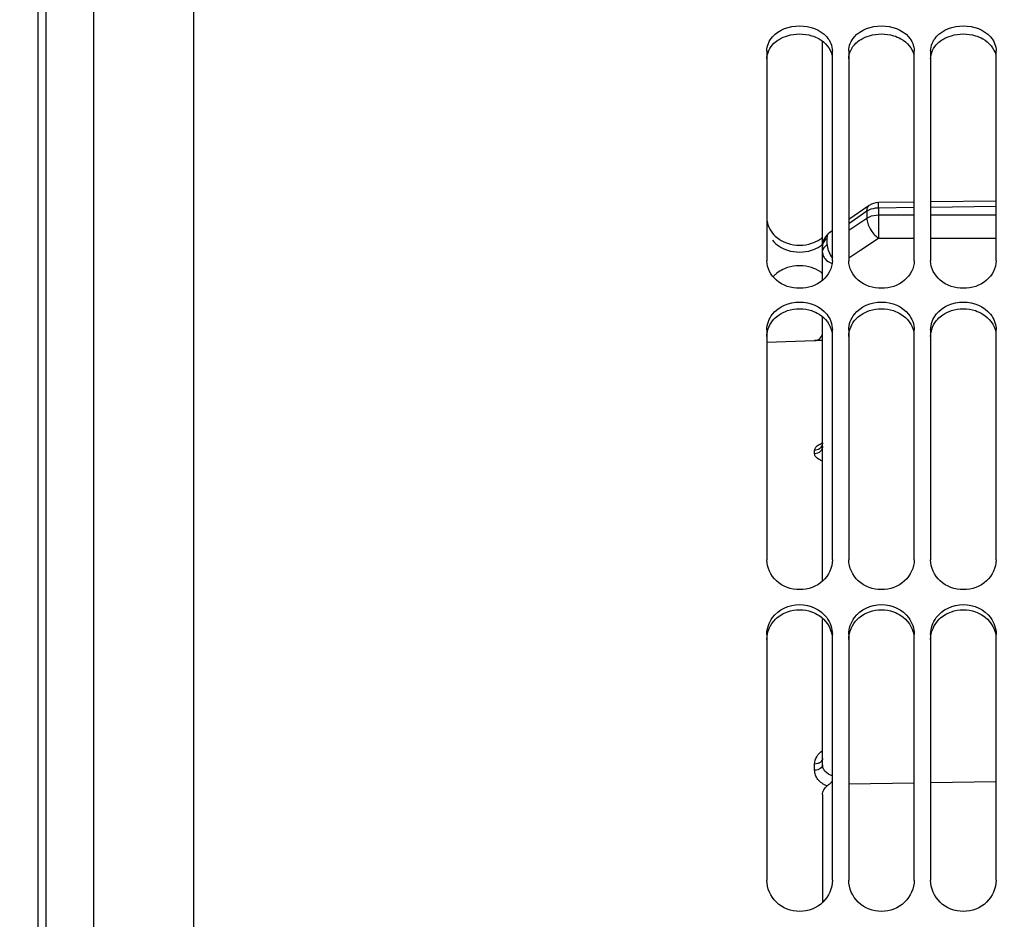
# Paper-space layout 'TAL046-8-007_1' of a CAD drawing. Units: millimetres. Extents: x 0 to 594, y 0 to 420.
# Drawn here: x 114 to 144, y 272 to 299 of the extents above; entities that cross this region are included whole.
import ezdxf
from ezdxf.enums import TextEntityAlignment as Align

# ---------------------------------------------------------------- set-up
doc = ezdxf.new("R2010")
doc.units = ezdxf.units.MM
doc.header["$LTSCALE"] = 32.67
doc.layers.get('0').update_dxf_attribs({"linetype": 'CONTINUOUS'})
doc.layers.add('SOLIDES', color=7, linetype='CONTINUOUS')
doc.styles.get("Standard").update_dxf_attribs({"font": 'txt', "width": 0.85})
doc.styles.add('TEXTSTYLE_5', font='gdt', dxfattribs={"width": 0.85})
doc.styles.add('TEXTSTYLE_6', font='txt', dxfattribs={"width": 0.6})
doc.dimstyles.new('DIMSTYLE_1', dxfattribs={"dimtxt": 3.5, "dimasz": 3.5, "dimexe": 1.5, "dimexo": 1, "dimgap": 0.875, "dimtad": 1, "dimdec": 4, "dimlfac": 4, "dimtxsty": 'STANDARD', "dimblk": '_FILLED', "dimblk1": '_FILLED', "dimblk2": '_FILLED', "dimcen": 0.09, "dimclrt": 5, "dimadec": 4, "dimazin": 2, "dimtp": 0.8, "dimtm": 0.8, "dimtfac": 1, "dimtdec": -1, "dimtofl": 0, "dimtmove": 0, "dimatfit": 3, "dimldrblk": '_FILLED', "dimfxl": 1, "dimtolj": 1, "dimarcsym": 0})
doc.dimstyles.new('DIMSTYLE_3', dxfattribs={"dimtxt": 3.5, "dimasz": 3.5, "dimexe": 1.5, "dimexo": 1, "dimgap": 0.875, "dimtad": 1, "dimdec": 4, "dimlfac": 4, "dimtxsty": 'STANDARD', "dimblk": '_FILLED', "dimblk1": '_FILLED', "dimblk2": '_FILLED', "dimcen": 0.09, "dimclrt": 5, "dimadec": 4, "dimazin": 2, "dimtp": 0.0001, "dimtm": 0.0001, "dimtfac": 1, "dimtdec": 4, "dimtofl": 0, "dimtmove": 0, "dimatfit": 3, "dimldrblk": '_FILLED', "dimfxl": 1, "dimtolj": 1, "dimarcsym": 0})
doc.dimstyles.new('DIMSTYLE_5', dxfattribs={"dimtxt": 3.5, "dimasz": 3.5, "dimexe": 1.5, "dimexo": 1, "dimgap": 0.875, "dimtad": 1, "dimdec": 4, "dimlfac": 4, "dimtxsty": 'STANDARD', "dimblk": '_FILLED', "dimblk1": '_FILLED', "dimblk2": '_FILLED', "dimcen": 0.09, "dimclrt": 5, "dimadec": 4, "dimazin": 2, "dimtol": 1, "dimtm": 0.127, "dimtfac": 0.6, "dimtdec": 4, "dimtofl": 0, "dimtmove": 0, "dimatfit": 3, "dimldrblk": '_FILLED', "dimfxl": 1, "dimtolj": 1, "dimarcsym": 0})
doc.dimstyles.new('DIMSTYLE_6', dxfattribs={"dimtxt": 3.5, "dimasz": 3.5, "dimexe": 1.5, "dimexo": 1, "dimgap": 0.875, "dimtad": 1, "dimdec": 0, "dimlfac": 4, "dimtxsty": 'STANDARD', "dimblk": '_FILLED', "dimblk1": '_FILLED', "dimblk2": '_FILLED', "dimcen": 0.09, "dimclrt": 5, "dimadec": 4, "dimazin": 2, "dimtp": 0.0001, "dimtm": 0.0001, "dimtfac": 1, "dimtdec": 0, "dimtofl": 0, "dimtmove": 0, "dimatfit": 3, "dimldrblk": '_FILLED', "dimfxl": 1, "dimtolj": 1, "dimarcsym": 0})
doc.dimstyles.new('DIMSTYLE_8', dxfattribs={"dimtxt": 3.5, "dimasz": 3.5, "dimexe": 1.5, "dimexo": 1, "dimgap": 0.875, "dimtad": 1, "dimdec": 1, "dimlfac": 4, "dimtxsty": 'STANDARD', "dimblk": '_FILLED', "dimblk1": '_FILLED', "dimblk2": '_FILLED', "dimcen": 0.09, "dimclrt": 5, "dimadec": 4, "dimazin": 2, "dimtp": 0.0001, "dimtm": 0.0001, "dimtfac": 1, "dimtdec": 1, "dimtofl": 0, "dimtmove": 0, "dimatfit": 3, "dimldrblk": '_FILLED', "dimfxl": 1, "dimtolj": 1, "dimarcsym": 0})

# ---------------------------------------------------------------- blocks, each defined once
blk = doc.blocks.new('_FILLED')
at = {"color": 0, "linetype": 'BYBLOCK'}
blk.add_solid([(0, 0), (-1, 0.2143), (-1, -0.2143)], dxfattribs=at)
blk = doc.blocks.new('*D0')
at = {"color": 2, "linetype": 'CONTINUOUS'}
for p, q in [((114.082, 348.352), (114.082, 348.977)), ((216.259, 348.352), (216.259, 348.977)), ((114.082, 321.029), (114.082, 348.352)), ((216.259, 248.876), (216.259, 348.352)), ((114.082, 347.477), (165.171, 347.477)), ((216.259, 347.477), (165.171, 347.477))]:
    blk.add_line(p, q, dxfattribs=at)
at = {"color": 2, "linetype": 'CONTINUOUS', "xscale": 3.5, "yscale": 3.5, "zscale": 3.5, "rotation": 180}
blk.add_blockref('_FILLED', (114.082, 347.477), dxfattribs=at)
at = {"color": 2, "linetype": 'CONTINUOUS', "xscale": 3.5, "yscale": 3.5, "zscale": 3.5}
blk.add_blockref('_FILLED', (216.259, 347.477), dxfattribs=at)
at = {"color": 5, "linetype": 'CONTINUOUS', "insert": (165.171, 351.852), "char_height": 3.5, "width": 8.925, "attachment_point": 2, "line_spacing_factor": 0.9}
blk.add_mtext('Xg', dxfattribs=at)
blk = doc.blocks.new('*D4')
at = {"color": 2, "linetype": 'CONTINUOUS'}
for p, q in [((113.145, 313.735), (73.789, 313.735)), ((75.289, 313.735), (75.289, 249.838)), ((75.289, 185.941), (75.289, 249.838)), ((113.145, 185.941), (73.789, 185.941))]:
    blk.add_line(p, q, dxfattribs=at)
at = {"color": 2, "linetype": 'CONTINUOUS', "xscale": 3.5, "yscale": 3.5, "zscale": 3.5}
for p, rotation in [((75.289, 313.735), 90), ((75.289, 185.941), 270)]:
    blk.add_blockref('_FILLED', p, dxfattribs=dict(at, rotation=rotation))
at = {"color": 5, "linetype": 'CONTINUOUS', "style": 'TEXTSTYLE_6', "width": 0.6}
for s, p in [('-0,127', (74.239, 262.584)), (' 0', (71.439, 260.064))]:
    blk.add_text(s, height=2.1, rotation=90, dxfattribs=at).set_placement(p, align=Align.CENTER)
at = {"color": 5, "linetype": 'CONTINUOUS', "width": 0.85}
blk.add_text('511,175', height=3.5, rotation=90, dxfattribs=at).set_placement((73.539, 248.391), align=Align.CENTER)
at = {"color": 5, "linetype": 'CONTINUOUS', "style": 'TEXTSTYLE_5'}
blk.add_text('n', height=3.5, rotation=90, dxfattribs=at).set_placement((73.539, 235.645), align=Align.CENTER)
blk = doc.blocks.new('*D17')
at = {"color": 2, "linetype": 'CONTINUOUS'}
for p, q in [((114.082, 321.029), (114.082, 389.146)), ((337.082, 381.498), (337.082, 389.146)), ((114.082, 387.646), (225.582, 387.646)), ((337.082, 387.646), (225.582, 387.646)), ((337.082, 266.747), (337.082, 371.695))]:
    blk.add_line(p, q, dxfattribs=at)
at = {"color": 2, "linetype": 'CONTINUOUS', "xscale": 3.5, "yscale": 3.5, "zscale": 3.5, "rotation": 180}
blk.add_blockref('_FILLED', (114.082, 387.646), dxfattribs=at)
at = {"color": 2, "linetype": 'CONTINUOUS', "xscale": 3.5, "yscale": 3.5, "zscale": 3.5}
blk.add_blockref('_FILLED', (337.082, 387.646), dxfattribs=at)
at = {"color": 5, "linetype": 'CONTINUOUS', "insert": (225.582, 392.021), "char_height": 3.5, "width": 13.3875, "attachment_point": 2, "line_spacing_factor": 0.9}
blk.add_mtext('892', dxfattribs=at)
blk = doc.blocks.new('*D21')
at = {"color": 2, "linetype": 'CONTINUOUS'}
for p, q in [((104.182, 206.785), (104.182, 337.117)), ((114.082, 313.962), (114.082, 337.117)), ((104.182, 335.617), (86.753, 335.617)), ((86.753, 335.617), (109.132, 335.617)), ((119.082, 335.617), (109.132, 335.617)), ((114.082, 335.617), (119.082, 335.617))]:
    blk.add_line(p, q, dxfattribs=at)
at = {"color": 2, "linetype": 'CONTINUOUS', "xscale": 3.5, "yscale": 3.5, "zscale": 3.5}
blk.add_blockref('_FILLED', (104.182, 335.617), dxfattribs=at)
at = {"color": 2, "linetype": 'CONTINUOUS', "xscale": 3.5, "yscale": 3.5, "zscale": 3.5, "rotation": 180}
blk.add_blockref('_FILLED', (114.082, 335.617), dxfattribs=at)
at = {"color": 5, "linetype": 'CONTINUOUS', "insert": (101.628, 339.992), "char_height": 3.5, "width": 22.3125, "attachment_point": 3, "line_spacing_factor": 0.9}
blk.add_mtext('39,6 ', dxfattribs=at)
blk = doc.blocks.new('*D22')
at = {"color": 2, "linetype": 'CONTINUOUS'}
for p, q in [((118.882, 324.899), (62.635, 324.899)), ((64.135, 324.899), (64.135, 249.838)), ((64.135, 174.777), (64.135, 249.838)), ((118.882, 174.777), (62.635, 174.777))]:
    blk.add_line(p, q, dxfattribs=at)
at = {"color": 2, "linetype": 'CONTINUOUS', "xscale": 3.5, "yscale": 3.5, "zscale": 3.5}
for p, rotation in [((64.135, 324.899), 90), ((64.135, 174.777), 270)]:
    blk.add_blockref('_FILLED', p, dxfattribs=dict(at, rotation=rotation))
at = {"color": 5, "linetype": 'CONTINUOUS', "insert": (59.76, 249.838), "char_height": 3.5, "width": 20.3875, "attachment_point": 2, "rotation": 90, "line_spacing_factor": 0.9, "style": 'TEXTSTYLE_5'}
blk.add_mtext('{\\fgdt;n}\\ftxt;600', dxfattribs=at)

psp = doc.layouts.new('TAL046-8-007_1')

# ---------------------------------------------------------------- linework, layer by layer
at = {"color": 7, "linetype": 'CONTINUOUS'}
for p, q in [((118.83217, 250.400741), (118.83217, 324.898819)), ((114.08217, 179.646742), (114.08217, 320.028691)), ((136.33217, 298.027526), (136.33217, 291.618755)), ((138.33217, 291.618755), (138.33217, 298.027526)), ((138.83217, 298.027526), (138.83217, 291.618755)), ((140.83217, 291.618755), (140.83217, 298.027526)), ((141.33217, 298.027526), (141.33217, 291.618755)), ((143.33217, 291.618755), (143.33217, 298.027526)), ((136.33217, 289.514006), (136.33217, 282.491514)), ((138.33217, 282.491514), (138.33217, 289.514006)), ((138.83217, 289.514006), (138.83217, 282.491514)), ((140.83217, 282.491514), (140.83217, 289.514006)), ((141.33217, 289.514006), (141.33217, 282.491514)), ((143.33217, 282.491514), (143.33217, 289.514006)), ((136.33217, 280.216172), (136.33217, 272.718778)), ((138.33217, 272.718778), (138.33217, 280.216172)), ((138.83217, 280.216172), (138.83217, 272.718778)), ((140.83217, 272.718778), (140.83217, 280.216172)), ((141.33217, 280.216172), (141.33217, 272.718778)), ((143.33217, 272.718778), (143.33217, 280.216172))]:
    psp.add_line(p, q, dxfattribs=at)
psp.add_arc((137.443198, 293.06379), 0.937884, 303.1811704, 309.0921091, dxfattribs=at)
at = {"color": 3, "linetype": 'CONTINUOUS'}
for centre, radius, start, end in [((137.445447, 292.851816), 0.937145, 303.1199828, 308.951332), ((137.174935, 290.565675), 0.862285, 132.0145728, 139.0285916), ((137.445076, 290.512043), 0.931894, 50.7577991, 56.6418733)]:
    psp.add_arc(centre, radius, start, end, dxfattribs=at)
at = {"color": 7, "linetype": 'CONTINUOUS'}
for points in [[(136.504198, 298.456057), (136.700636, 298.679798), (137.33217, 298.902517), (137.963703, 298.679798), (138.160141, 298.456057)], [(139.004198, 298.456057), (139.200636, 298.679798), (139.83217, 298.902517), (140.463703, 298.679798), (140.660141, 298.456057)], [(141.504198, 298.456057), (141.700636, 298.679798), (142.33217, 298.902517), (142.963703, 298.679798), (143.160141, 298.456057)], [(136.33217, 298.027526), (136.33217, 298.18145), (136.402644, 298.340388), (136.504198, 298.456057)], [(138.160141, 298.456057), (138.261695, 298.340388), (138.33217, 298.18145), (138.33217, 298.027526)], [(138.83217, 298.027526), (138.83217, 298.18145), (138.902644, 298.340388), (139.004198, 298.456057)], [(140.660141, 298.456057), (140.761695, 298.340388), (140.83217, 298.18145), (140.83217, 298.027526)], [(141.33217, 298.027526), (141.33217, 298.18145), (141.402644, 298.340388), (141.504198, 298.456057)], [(143.160141, 298.456057), (143.261695, 298.340388), (143.33217, 298.18145), (143.33217, 298.027526)], [(136.707848, 292.278833), (136.787747, 292.226496), (136.875834, 292.185433), (136.966638, 292.155811)], [(137.697701, 292.155811), (137.788506, 292.185433), (137.876593, 292.226496), (137.956491, 292.278833)], [(136.966638, 292.155811), (137.19831, 292.080235), (137.466029, 292.080235), (137.697701, 292.155811)], [(136.504198, 289.989237), (136.691933, 290.226543), (137.33217, 290.496222), (137.972406, 290.226543), (138.160141, 289.989237)], [(139.004198, 289.989237), (139.191933, 290.226543), (139.83217, 290.496222), (140.472406, 290.226543), (140.660141, 289.989237)], [(141.504198, 289.989237), (141.691933, 290.226543), (142.33217, 290.496222), (142.972406, 290.226543), (143.160141, 289.989237)], [(136.33217, 289.514006), (136.33217, 289.682476), (136.399674, 289.857113), (136.504198, 289.989237)], [(138.160141, 289.989237), (138.264665, 289.857113), (138.33217, 289.682476), (138.33217, 289.514006)], [(138.83217, 289.514006), (138.83217, 289.682476), (138.899674, 289.857113), (139.004198, 289.989237)], [(140.660141, 289.989237), (140.764665, 289.857113), (140.83217, 289.682476), (140.83217, 289.514006)], [(141.33217, 289.514006), (141.33217, 289.682476), (141.399674, 289.857113), (141.504198, 289.989237)], [(143.160141, 289.989237), (143.264665, 289.857113), (143.33217, 289.682476), (143.33217, 289.514006)], [(136.504198, 280.728709), (136.685573, 280.976126), (137.33217, 281.284962), (137.978767, 280.976126), (138.160141, 280.728709)], [(139.004198, 280.728709), (139.185573, 280.976126), (139.83217, 281.284962), (140.478767, 280.976126), (140.660141, 280.728709)], [(141.504198, 280.728709), (141.685573, 280.976126), (142.33217, 281.284962), (142.978767, 280.976126), (143.160141, 280.728709)], [(136.33217, 280.216172), (136.33217, 280.396384), (136.397652, 280.583366), (136.504198, 280.728709)], [(138.160141, 280.728709), (138.266687, 280.583366), (138.33217, 280.396384), (138.33217, 280.216172)], [(138.83217, 280.216172), (138.83217, 280.396384), (138.897652, 280.583366), (139.004198, 280.728709)], [(140.660141, 280.728709), (140.766687, 280.583366), (140.83217, 280.396384), (140.83217, 280.216172)], [(141.33217, 280.216172), (141.33217, 280.396384), (141.397652, 280.583366), (141.504198, 280.728709)], [(143.160141, 280.728709), (143.266687, 280.583366), (143.33217, 280.396384), (143.33217, 280.216172)]]:
    psp.add_open_spline(points, degree=3, dxfattribs=at)
at = {"color": 3, "linetype": 'CONTINUOUS'}
for points in [[(136.96584, 298.492505), (137.199851, 298.562378), (137.464489, 298.562378), (137.6985, 298.492505)], [(139.46584, 298.492505), (139.699851, 298.562378), (139.964489, 298.562378), (140.1985, 298.492505)], [(141.96584, 298.492505), (142.199851, 298.562378), (142.464489, 298.562378), (142.6985, 298.492505)], [(136.706842, 298.379575), (136.787528, 298.428155), (136.875594, 298.465559), (136.96584, 298.492505)], [(139.206842, 298.379575), (139.287528, 298.428155), (139.375594, 298.465559), (139.46584, 298.492505)], [(141.706842, 298.379575), (141.787528, 298.428155), (141.875594, 298.465559), (141.96584, 298.492505)], [(136.503531, 292.248614), (136.560926, 292.178142), (136.630761, 292.116651), (136.706842, 292.06693)], [(136.706842, 292.06693), (136.786823, 292.014662), (136.874983, 291.97369), (136.96584, 291.944127)], [(136.96584, 291.944127), (137.198075, 291.868562), (137.466264, 291.868562), (137.6985, 291.944127)], [(137.6985, 291.944127), (137.789357, 291.97369), (137.877517, 292.014662), (137.957498, 292.06693)], [(136.96584, 291.414124), (136.831939, 291.370313), (136.702436, 291.30066), (136.597791, 291.20633)], [(137.6985, 291.414124), (137.466388, 291.490069), (137.197951, 291.490069), (136.96584, 291.414124)], [(137.957498, 291.290408), (137.877625, 291.34308), (137.789432, 291.384372), (137.6985, 291.414124)], [(136.96584, 290.098995), (137.197636, 290.175897), (137.466704, 290.175897), (137.6985, 290.098995)], [(139.46584, 290.098995), (139.697636, 290.175897), (139.966704, 290.175897), (140.1985, 290.098995)], [(141.96584, 290.098995), (142.197636, 290.175897), (142.466704, 290.175897), (142.6985, 290.098995)], [(136.706842, 289.973553), (136.786585, 290.026871), (136.874794, 290.068789), (136.96584, 290.098995)], [(139.206842, 289.973553), (139.286585, 290.026871), (139.374794, 290.068789), (139.46584, 290.098995)], [(141.706842, 289.973553), (141.786585, 290.026871), (141.874794, 290.068789), (141.96584, 290.098995)], [(136.597791, 280.682104), (136.700465, 280.783395), (136.830067, 280.860948), (136.96584, 280.909607)], [(136.96584, 280.909607), (137.195741, 280.992001), (137.468598, 280.992001), (137.6985, 280.909607)], [(139.097791, 280.682104), (139.200465, 280.783395), (139.330067, 280.860948), (139.46584, 280.909607)], [(139.46584, 280.909607), (139.695741, 280.992001), (139.968598, 280.992001), (140.1985, 280.909607)], [(141.597791, 280.682104), (141.700465, 280.783395), (141.830067, 280.860948), (141.96584, 280.909607)], [(141.96584, 280.909607), (142.195741, 280.992001), (142.468598, 280.992001), (142.6985, 280.909607)], [(136.33217, 280.064026), (136.33217, 280.288271), (136.438154, 280.524617), (136.597791, 280.682104)], [(138.83217, 280.064026), (138.83217, 280.288271), (138.938154, 280.524617), (139.097791, 280.682104)], [(141.33217, 280.064026), (141.33217, 280.288271), (141.438154, 280.524617), (141.597791, 280.682104)]]:
    psp.add_open_spline(points, degree=3, dxfattribs=at)
for points, knots in [([(136.33217, 297.786175), (136.33217, 297.959926), (136.457822, 298.203766), (136.650414, 298.3456), (136.706842, 298.379575)], [0, 0, 0, 0, 0.725117395, 1, 1, 1, 1]), ([(137.6985, 298.492505), (137.777294, 298.468978), (138.048835, 298.362428), (138.277273, 298.108866), (138.320116, 297.902312)], [0, 0, 0, 0, 0.28047915, 1, 1, 1, 1]), ([(138.83217, 297.786175), (138.83217, 297.959926), (138.957822, 298.203766), (139.150414, 298.3456), (139.206842, 298.379575)], [0, 0, 0, 0, 0.725117395, 1, 1, 1, 1]), ([(140.1985, 298.492505), (140.277294, 298.468978), (140.548835, 298.362428), (140.777273, 298.108866), (140.820116, 297.902312)], [0, 0, 0, 0, 0.28047915, 1, 1, 1, 1]), ([(141.33217, 297.786175), (141.33217, 297.959926), (141.457822, 298.203766), (141.650414, 298.3456), (141.706842, 298.379575)], [0, 0, 0, 0, 0.725117395, 1, 1, 1, 1]), ([(142.6985, 298.492505), (142.777294, 298.468978), (143.048835, 298.362428), (143.277273, 298.108866), (143.320116, 297.902312)], [0, 0, 0, 0, 0.28047915, 1, 1, 1, 1]), ([(136.33217, 289.315293), (136.33217, 289.504834), (136.450548, 289.770699), (136.649799, 289.935414), (136.706842, 289.973553)], [0, 0, 0, 0, 0.734201254, 1, 1, 1, 1]), ([(137.6985, 290.098995), (137.777886, 290.072657), (138.0607, 289.947994), (138.278664, 289.66556), (138.320116, 289.444012)], [0, 0, 0, 0, 0.270655131, 1, 1, 1, 1]), ([(138.83217, 289.315293), (138.83217, 289.504834), (138.950548, 289.770699), (139.149799, 289.935414), (139.206842, 289.973553)], [0, 0, 0, 0, 0.734201254, 1, 1, 1, 1]), ([(140.1985, 290.098995), (140.277886, 290.072657), (140.5607, 289.947994), (140.778664, 289.66556), (140.820116, 289.444012)], [0, 0, 0, 0, 0.270655131, 1, 1, 1, 1]), ([(141.33217, 289.315293), (141.33217, 289.504834), (141.450548, 289.770699), (141.649799, 289.935414), (141.706842, 289.973553)], [0, 0, 0, 0, 0.734201254, 1, 1, 1, 1]), ([(142.6985, 290.098995), (142.777886, 290.072657), (143.0607, 289.947994), (143.278664, 289.66556), (143.320116, 289.444012)], [0, 0, 0, 0, 0.270655131, 1, 1, 1, 1]), ([(137.6985, 280.909607), (137.778385, 280.880977), (138.069765, 280.74093), (138.279543, 280.436592), (138.320116, 280.202782)], [0, 0, 0, 0, 0.263406694, 1, 1, 1, 1]), ([(140.1985, 280.909607), (140.278385, 280.880977), (140.569765, 280.74093), (140.779543, 280.436592), (140.820116, 280.202782)], [0, 0, 0, 0, 0.263406694, 1, 1, 1, 1]), ([(142.6985, 280.909607), (142.778385, 280.880977), (143.069765, 280.74093), (143.279543, 280.436592), (143.320116, 280.202782)], [0, 0, 0, 0, 0.263406694, 1, 1, 1, 1])]:
    psp.add_open_spline(points, degree=3, knots=knots, dxfattribs=at)
at = {"color": 7, "linetype": 'CONTINUOUS'}
for points, knots in [([(136.33217, 292.921923), (136.33217, 292.736201), (136.453187, 292.475778), (136.650808, 292.316198), (136.707848, 292.278833)], [0, 0, 0, 0, 0.731446027, 1, 1, 1, 1]), ([(138.33217, 291.618755), (138.33217, 291.398992), (138.071373, 290.925745), (137.33217, 290.706107), (136.592966, 290.925745), (136.33217, 291.398992), (136.33217, 291.618755)], [0, 0, 0, 0, 0.234142496, 0.5, 0.765857504, 1, 1, 1, 1]), ([(140.83217, 291.618755), (140.83217, 291.398992), (140.571373, 290.925745), (139.83217, 290.706107), (139.092966, 290.925745), (138.83217, 291.398992), (138.83217, 291.618755)], [0, 0, 0, 0, 0.234142496, 0.5, 0.765857504, 1, 1, 1, 1]), ([(143.33217, 291.618755), (143.33217, 291.398992), (143.071373, 290.925745), (142.33217, 290.706107), (141.592966, 290.925745), (141.33217, 291.398992), (141.33217, 291.618755)], [0, 0, 0, 0, 0.234142496, 0.5, 0.765857504, 1, 1, 1, 1]), ([(138.33217, 282.491514), (138.33217, 282.256915), (138.090901, 281.757871), (137.33217, 281.496465), (136.573438, 281.757871), (136.33217, 282.256915), (136.33217, 282.491514)], [0, 0, 0, 0, 0.241149682, 0.5, 0.758850318, 1, 1, 1, 1]), ([(140.83217, 282.491514), (140.83217, 282.256915), (140.590901, 281.757871), (139.83217, 281.496465), (139.073438, 281.757871), (138.83217, 282.256915), (138.83217, 282.491514)], [0, 0, 0, 0, 0.241149682, 0.5, 0.758850318, 1, 1, 1, 1]), ([(143.33217, 282.491514), (143.33217, 282.256915), (143.090901, 281.757871), (142.33217, 281.496465), (141.573438, 281.757871), (141.33217, 282.256915), (141.33217, 282.491514)], [0, 0, 0, 0, 0.241149682, 0.5, 0.758850318, 1, 1, 1, 1]), ([(138.33217, 272.718778), (138.33217, 272.473018), (138.104689, 271.955942), (137.33217, 271.662489), (136.559651, 271.955942), (136.33217, 272.473018), (136.33217, 272.718778)], [0, 0, 0, 0, 0.246068559, 0.5, 0.753931441, 1, 1, 1, 1]), ([(140.83217, 272.718778), (140.83217, 272.473018), (140.604689, 271.955942), (139.83217, 271.662489), (139.059651, 271.955942), (138.83217, 272.473018), (138.83217, 272.718778)], [0, 0, 0, 0, 0.246068559, 0.5, 0.753931441, 1, 1, 1, 1]), ([(143.33217, 272.718778), (143.33217, 272.473018), (143.104689, 271.955942), (142.33217, 271.662489), (141.559651, 271.955942), (141.33217, 272.473018), (141.33217, 272.718778)], [0, 0, 0, 0, 0.246068559, 0.5, 0.753931441, 1, 1, 1, 1])]:
    psp.add_open_spline(points, degree=3, knots=knots, dxfattribs=at)
at = {"layer": 'SOLIDES', "color": 9, "linetype": 'CONTINUOUS'}
for p, q in [((115.77982, 255.650501), (115.77982, 311.648353)), ((139.387205, 293.132498), (138.83217, 292.754243)), ((139.387205, 293.132498), (139.387205, 292.923419)), ((139.737935, 293.231751), (139.736127, 293.396352)), ((140.83217, 293.245278), (139.737935, 293.231751)), ((139.737935, 293.231751), (139.737935, 293.022192)), ((143.33217, 293.276179), (141.33217, 293.251459)), ((138.83217, 292.552393), (139.387205, 292.923419)), ((139.737935, 293.022192), (140.83217, 293.021416)), ((141.33217, 293.021061), (143.33217, 293.019638)), ((138.177077, 292.114481), (138.177077, 292.307799)), ((139.200978, 291.957937), (139.737935, 292.316892)), ((139.737935, 292.316892), (140.83217, 292.316171)), ((141.33217, 292.315841), (143.33217, 292.31452)), ((138.83217, 291.711389), (139.200978, 291.957937)), ((137.790895, 289.183843), (137.790895, 289.184053)), ((138.032094, 289.186669), (138.01288, 289.186307)), ((137.790895, 285.729915), (137.790895, 285.834469)), ((137.790895, 276.069899), (137.790895, 276.260929))]:
    psp.add_line(p, q, dxfattribs=at)
at = {"layer": 'SOLIDES', "color": 7, "linetype": 'CONTINUOUS'}
for p, q in [((114.33217, 255.027484), (114.33217, 310.431793)), ((138.03217, 291.02625), (138.03217, 298.325983)), ((143.33217, 293.440621), (141.33217, 293.416001)), ((139.460728, 293.30957), (138.83217, 292.881227)), ((140.83217, 293.409845), (139.736142, 293.396352)), ((138.33217, 292.540492), (138.250599, 292.484904)), ((138.03217, 281.849561), (138.03217, 289.914049)), ((136.33217, 289.133113), (137.790895, 289.184053)), ((138.03217, 276.236472), (138.03217, 280.709894)), ((140.83217, 275.681369), (138.83217, 275.649411)), ((143.33217, 275.721316), (141.33217, 275.689358)), ((138.03217, 275.327704), (138.03217, 272.040067))]:
    psp.add_line(p, q, dxfattribs=at)
psp.add_lwpolyline([(138.032171, 286.062738), (138.032161, 286.061436), (138.031558, 286.050573), (138.030127, 286.040402), (138.028039, 286.031116), (138.025543, 286.023027), (138.02288, 286.016229), (138.020243, 286.01068), (138.017868, 286.006437), (138.015971, 286.003497), (138.014712, 286.001775), (138.014551, 286.001571)], dxfattribs=at)
for centre, radius, start, end in [((138.532166, 292.071725), 0.499996, 124.2709751, 180.0001225), ((137.78217, 289.433901), 0.25, 272, 360), ((137.78217, 289.43369), 0.249999, 271.9998398, 359.9998547)]:
    psp.add_arc(centre, radius, start, end, dxfattribs=at)
at = {"layer": 'SOLIDES', "color": 9, "linetype": 'CONTINUOUS'}
for centre, radius, start, end in [((138.317821, 285.319263), 0.793645, 113.9453814, 114.4298854), ((138.347103, 285.252159), 0.866858, 111.3083198, 113.9140214)]:
    psp.add_arc(centre, radius, start, end, dxfattribs=at)
for points, knots in [([(139.387205, 293.132498), (139.387072, 293.168703), (139.394951, 293.235959), (139.436186, 293.29283), (139.460686, 293.309541)], [0, 0, 0, 0, 0.549718553, 1, 1, 1, 1]), ([(139.737935, 293.231751), (139.705544, 293.231562), (139.583576, 293.222961), (139.461764, 293.182947), (139.387205, 293.132498)], [0, 0, 0, 0, 0.264605437, 1, 1, 1, 1]), ([(139.387205, 292.923419), (139.387009, 292.8694), (139.409351, 292.752999), (139.484669, 292.587135), (139.594937, 292.434868), (139.688063, 292.350033), (139.737935, 292.316892)], [0, 0, 0, 0, 0.224235128, 0.483330457, 0.751440403, 1, 1, 1, 1]), ([(139.387205, 292.923419), (139.41092, 292.939387), (139.518815, 292.998255), (139.644081, 293.021646), (139.737935, 293.022192)], [0, 0, 0, 0, 0.23349037, 1, 1, 1, 1]), ([(139.737935, 293.022192), (139.737214, 292.966323), (139.735604, 292.731223), (139.736694, 292.496117), (139.737935, 292.316892)], [0, 0, 0, 0, 0.23765649, 1, 1, 1, 1]), ([(138.177077, 292.307799), (138.134969, 292.279312), (138.062961, 292.212219), (138.03217, 292.116085), (138.03217, 292.071724)], [0, 0, 0, 0, 0.534024491, 1, 1, 1, 1]), ([(138.177077, 292.307799), (138.176886, 292.34402), (138.184842, 292.411306), (138.226086, 292.468196), (138.2506, 292.484904)], [0, 0, 0, 0, 0.549737857, 1, 1, 1, 1]), ([(138.03217, 291.87948), (138.03217, 291.923656), (138.063039, 292.019472), (138.135006, 292.086148), (138.177077, 292.114481)], [0, 0, 0, 0, 0.465503962, 1, 1, 1, 1]), ([(138.177077, 292.114481), (138.177019, 292.103387), (138.178842, 292.055746), (138.187977, 292.008558), (138.197724, 291.973343)], [0, 0, 0, 0, 0.232908806, 1, 1, 1, 1]), ([(138.197724, 291.973343), (138.204166, 291.950073), (138.236466, 291.853848), (138.286725, 291.763976), (138.33214, 291.70149)], [0, 0, 0, 0, 0.238138749, 1, 1, 1, 1]), ([(138.03217, 291.87948), (138.03217, 291.843953), (138.046929, 291.770129), (138.132577, 291.634838), (138.244363, 291.568702), (138.324251, 291.541559)], [0, 0, 0, 0, 0.225538792, 0.464372529, 1, 1, 1, 1]), ([(138.01288, 289.186307), (137.981514, 289.185728), (137.937394, 289.184983), (137.882685, 289.184253), (137.850931, 289.183869), (137.826002, 289.183721), (137.809294, 289.183504), (137.799849, 289.183703), (137.794888, 289.183435), (137.792848, 289.184033), (137.790894, 289.183536), (137.790895, 289.183843)], [0, 0, 0, 0, 0.423917901, 0.596166326, 0.739544807, 0.852597513, 0.934185845, 0.962911308, 0.983480466, 0.995846548, 1, 1, 1, 1]), ([(137.790895, 285.834469), (137.790894, 285.853622), (137.804875, 285.907997), (137.876353, 285.983317), (137.947605, 286.022781), (137.989586, 286.041851)], [0, 0, 0, 0, 0.191238337, 0.539606303, 1, 1, 1, 1]), ([(138.024024, 286.005137), (138.010456, 285.957713), (137.945861, 285.868899), (137.842774, 285.836127), (137.790895, 285.834469)], [0, 0, 0, 0, 0.487259732, 1, 1, 1, 1]), ([(138.03217, 285.957829), (138.03217, 285.928713), (138.019184, 285.869029), (137.947498, 285.768952), (137.852425, 285.731875), (137.790895, 285.729915)], [0, 0, 0, 0, 0.241541741, 0.489297321, 1, 1, 1, 1]), ([(138.032094, 285.509791), (137.997077, 285.522246), (137.940656, 285.546277), (137.871792, 285.590747), (137.815221, 285.64349), (137.790894, 285.696849), (137.790895, 285.729915)], [0, 0, 0, 0, 0.32444549, 0.532730863, 0.711351246, 1, 1, 1, 1]), ([(137.790895, 276.260929), (137.790894, 276.337968), (137.840938, 276.502767), (137.961502, 276.620684), (138.032098, 276.669725)], [0, 0, 0, 0, 0.472637528, 1, 1, 1, 1]), ([(138.03217, 276.428579), (138.032143, 276.406762), (138.017236, 276.359558), (137.961177, 276.305867), (137.882494, 276.270596), (137.822227, 276.261664), (137.790895, 276.260929)], [0, 0, 0, 0, 0.204200029, 0.437334526, 0.706657044, 1, 1, 1, 1]), ([(138.169781, 275.592484), (138.064372, 275.63513), (137.918693, 275.732195), (137.809506, 275.919874), (137.790894, 276.020951), (137.790895, 276.069899)], [0, 0, 0, 0, 0.531502399, 0.771204246, 1, 1, 1, 1]), ([(138.03217, 276.236472), (138.03217, 276.214793), (138.017246, 276.167804), (137.961161, 276.114505), (137.882491, 276.079493), (137.822237, 276.070629), (137.790895, 276.069899)], [0, 0, 0, 0, 0.203363755, 0.436219042, 0.705903792, 1, 1, 1, 1]), ([(138.332114, 275.900959), (138.25055, 275.925297), (138.135362, 275.989368), (138.047284, 276.125443), (138.03217, 276.200357), (138.03217, 276.236472)], [0, 0, 0, 0, 0.534315918, 0.773293263, 1, 1, 1, 1])]:
    psp.add_open_spline(points, degree=3, knots=knots, dxfattribs=at)
at = {"layer": 'SOLIDES', "color": 7, "linetype": 'CONTINUOUS'}
psp.add_open_spline([(139.736127, 293.396351), (139.639872, 293.39517), (139.540239, 293.363761), (139.460696, 293.309546)], degree=3, dxfattribs=at)
for points, knots in [([(138.332171, 275.73033), (138.291491, 275.6948), (138.237503, 275.648672), (138.182926, 275.603251), (138.16978, 275.592484)], [0, 0, 0, 0, 0.760684945, 1, 1, 1, 1]), ([(138.03217, 275.327704), (138.03217, 275.376485), (138.059462, 275.479573), (138.128614, 275.558768), (138.16978, 275.592484)], [0, 0, 0, 0, 0.478283432, 1, 1, 1, 1])]:
    psp.add_open_spline(points, degree=3, knots=knots, dxfattribs=at)

# ---------------------------------------------------------------- dimensions: what is measured, and where the dimension line sits
at = {"color": 2, "linetype": 'CONTINUOUS'}
dim = psp.add_linear_dim(base=(114.08217, 387.645983), p1=(337.08217, 265.746689), p2=(114.08217, 320.028699), angle=180, dimstyle='DIMSTYLE_3', dxfattribs=at)
dim.commit()
dim.dimension.update_dxf_attribs({"geometry": '*D17', "text_midpoint": (225.489201, 387.645983), "dimtype": 160})
dim = psp.add_linear_dim(base=(216.259352, 347.477462), p1=(114.08217, 320.028699), p2=(216.259352, 247.876328), text='Xg', dimstyle='DIMSTYLE_1', dxfattribs=at)
dim.commit()
dim.dimension.update_dxf_attribs({"geometry": '*D0', "text_midpoint": (165.170756, 347.477462), "dimtype": 160})
for base, p1, p2, angle, text, dimstyle, picture, middle in [((104.18217, 335.617128), (114.08217, 312.962267), (104.18217, 205.785216), 180, '<> ', 'DIMSTYLE_8', '*D21', (92.703267, 335.617128)), ((64.134859, 174.776605), (119.88177, 324.898828), (119.88177, 174.776605), 270, '%%c<>', 'DIMSTYLE_6', '*D22', (64.134859, 249.837716)), ((75.288725, 185.940841), (114.14517, 313.734591), (114.14517, 185.940841), 270, '%%c<>', 'DIMSTYLE_5', '*D4', (75.288725, 249.837716))]:
    dim = psp.add_linear_dim(base=base, p1=p1, p2=p2, angle=angle, text=text, dimstyle=dimstyle, dxfattribs=at)
    dim.commit()
    dim.dimension.update_dxf_attribs({"geometry": picture, "text_midpoint": middle, "dimtype": 160})

doc.saveas('drawing.dxf')
